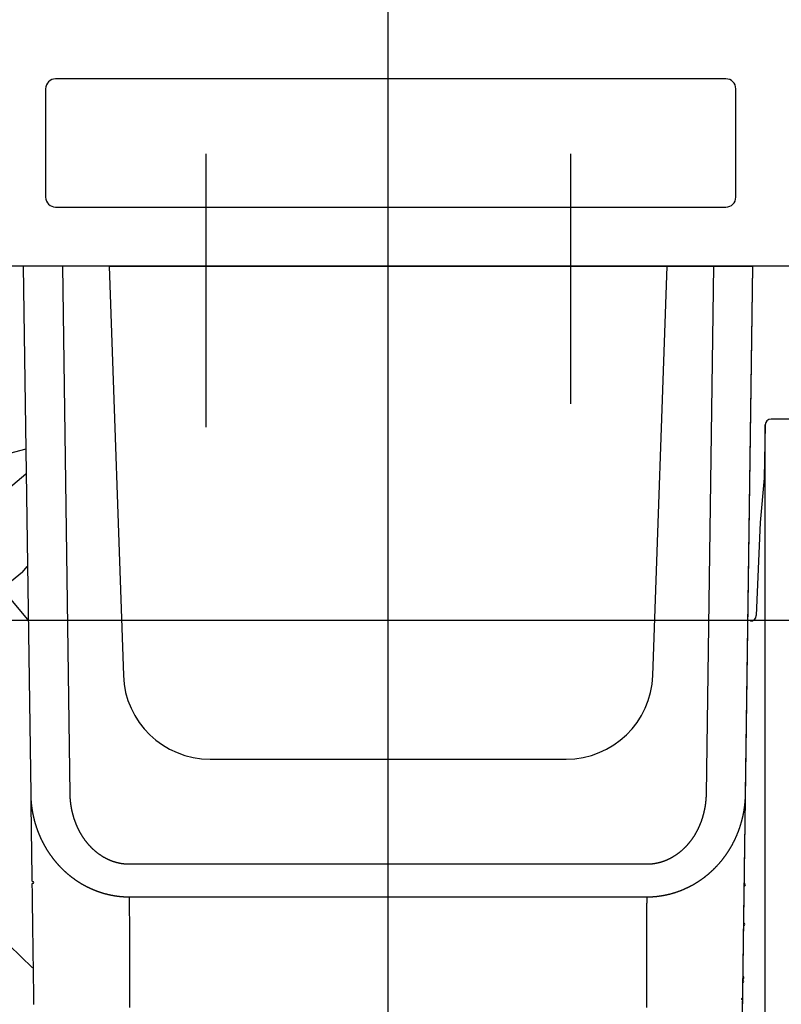
# Model space of a CAD drawing. Extents: x 0 to 420, y 0 to 297.
# Drawn here: x 110 to 129, y 52 to 77 of the extents above; entities that cross this region are included whole.
import ezdxf
from ezdxf.lldxf.tags import DXFTag

# ---------------------------------------------------------------- set-up
doc = ezdxf.new("R2010")
doc.units = 0
doc.header["$MEASUREMENT"] = 0
for name, color, linetype in [('2D_BEMASSUNG', 1, 'PHANTOM'), ('2D_MITTELLINIEN', 1, 'PHANTOM'), ('2D_SICHTBARE_KANTEN', 1, 'HIDDENNEW0'), ('2D_SYMBOLE', 1, 'Continuous'), ('MED-1', 3, 'HIDDENNEW0')]:
    doc.layers.add(name, color=color, linetype=linetype)
doc.styles.get("Standard").update_dxf_attribs({"font": 'monotxt.shx'})
tags = doc.linetypes.add('CENTERLINE', pattern=[30, 12, -1.5, 3, -1.5, 12]).pattern_tags.tags
tags[12:13] = [DXFTag(74, 4), DXFTag(75, 0), DXFTag(340, '0'), DXFTag(46, 1.0), DXFTag(50, 0.0), DXFTag(44, 0.0), DXFTag(45, 0.0)]
tags[10:11] = [DXFTag(74, 4), DXFTag(75, 0), DXFTag(340, '0'), DXFTag(46, 1.0), DXFTag(50, 0.0), DXFTag(44, 0.0), DXFTag(45, 0.0)]
tags[8:9] = [DXFTag(74, 4), DXFTag(75, 0), DXFTag(340, '0'), DXFTag(46, 1.0), DXFTag(50, 0.0), DXFTag(44, 0.0), DXFTag(45, 0.0)]
tags[6:7] = [DXFTag(74, 4), DXFTag(75, 0), DXFTag(340, '0'), DXFTag(46, 1.0), DXFTag(50, 0.0), DXFTag(44, 0.0), DXFTag(45, 0.0)]
tags[4:5] = [DXFTag(74, 4), DXFTag(75, 0), DXFTag(340, '0'), DXFTag(46, 1.0), DXFTag(50, 0.0), DXFTag(44, 0.0), DXFTag(45, 0.0)]
tags = doc.linetypes.add('HIDDENNEW0', pattern=[4.5, 1.5, -1.5, 1.5]).pattern_tags.tags
tags[8:9] = [DXFTag(74, 4), DXFTag(75, 0), DXFTag(340, '0'), DXFTag(46, 1.0), DXFTag(50, 0.0), DXFTag(44, 0.0), DXFTag(45, 0.0)]
tags[6:7] = [DXFTag(74, 4), DXFTag(75, 0), DXFTag(340, '0'), DXFTag(46, 1.0), DXFTag(50, 0.0), DXFTag(44, 0.0), DXFTag(45, 0.0)]
tags[4:5] = [DXFTag(74, 4), DXFTag(75, 0), DXFTag(340, '0'), DXFTag(46, 1.0), DXFTag(50, 0.0), DXFTag(44, 0.0), DXFTag(45, 0.0)]
tags = doc.linetypes.add('PHANTOM', pattern=[29.5, 9.5, -1.5, 3, -1.5, 3, -1.5, 9.5]).pattern_tags.tags
tags[16:17] = [DXFTag(74, 4), DXFTag(75, 0), DXFTag(340, '0'), DXFTag(46, 1.0), DXFTag(50, 0.0), DXFTag(44, 0.0), DXFTag(45, 0.0)]
tags[14:15] = [DXFTag(74, 4), DXFTag(75, 0), DXFTag(340, '0'), DXFTag(46, 1.0), DXFTag(50, 0.0), DXFTag(44, 0.0), DXFTag(45, 0.0)]
tags[12:13] = [DXFTag(74, 4), DXFTag(75, 0), DXFTag(340, '0'), DXFTag(46, 1.0), DXFTag(50, 0.0), DXFTag(44, 0.0), DXFTag(45, 0.0)]
tags[10:11] = [DXFTag(74, 4), DXFTag(75, 0), DXFTag(340, '0'), DXFTag(46, 1.0), DXFTag(50, 0.0), DXFTag(44, 0.0), DXFTag(45, 0.0)]
tags[8:9] = [DXFTag(74, 4), DXFTag(75, 0), DXFTag(340, '0'), DXFTag(46, 1.0), DXFTag(50, 0.0), DXFTag(44, 0.0), DXFTag(45, 0.0)]
tags[6:7] = [DXFTag(74, 4), DXFTag(75, 0), DXFTag(340, '0'), DXFTag(46, 1.0), DXFTag(50, 0.0), DXFTag(44, 0.0), DXFTag(45, 0.0)]
tags[4:5] = [DXFTag(74, 4), DXFTag(75, 0), DXFTag(340, '0'), DXFTag(46, 1.0), DXFTag(50, 0.0), DXFTag(44, 0.0), DXFTag(45, 0.0)]
doc.dimstyles.new('DSTYLE10', dxfattribs={"dimtxt": 10, "dimasz": 4, "dimexe": 1.5, "dimexo": 0, "dimgap": 1.5, "dimtad": 1, "dimdec": 4, "dimlfac": 2, "dimrnd": 0.001, "dimzin": 11, "dimdsep": 46, "dimtxsty": 'Standard', "dimcen": 0.09, "dimadec": 0, "dimazin": 0, "dimtp": 0.1, "dimtm": 0.1, "dimtfac": 1, "dimtdec": 4, "dimtofl": 0, "dimtmove": 0, "dimatfit": 3, "dimfxl": 1, "dimtolj": 1, "dimtzin": 0, "dimarcsym": 0})

# ---------------------------------------------------------------- blocks, each defined once
blk = doc.blocks.new('ERTENEW00')
at = {"layer": '2D_SICHTBARE_KANTEN', "color": 40, "linetype": 'Continuous'}
for p, q in [((4.102774, 7.346358), (7.302138, 10.030807)), ((7.397689, 2.641524), (4.041121, 6.641952)), ((7.118552, 5.046859), (6.097968, 4.190536)), ((7.118552, 5.046859), (7.362815, 5.337936)), ((-7.900682, -0.026505), (7.62609, -15.021501))]:
    blk.add_line(p, q, dxfattribs=at)
for centre, radius, start, end in [((13.81742, -15.439958), 27.5, 103.73926, 142.49844), ((4.424155, 6.963363), 0.5, 129.99819, 219.99819), ((-7.206002, 0.692794), 1, 142.49844, 225.99819)]:
    blk.add_arc(centre, radius, start, end, dxfattribs=at)
blk = doc.blocks.new('ERTNEW01')
at = {"layer": '2D_MITTELLINIEN', "color": 1, "linetype": 'CENTERLINE'}
for p, q in [((-9.25, 5.706857), (-9.25, -8.156325)), ((9.25, 5.706857), (9.25, -6.97648)), ((0, -53), (0, 0.928106))]:
    blk.add_line(p, q, dxfattribs=at)
at = {"layer": '2D_SICHTBARE_KANTEN', "color": 40, "linetype": 'Continuous'}
for p, q in [((-18.5, 0), (-18.126463, -26.750844)), ((-14.15, 0), (-18.5, 0)), ((-14.15, 0), (-13.42527, -20.753557)), ((-14.15, 0), (14.15, 0)), ((13.42527, -20.753557), (14.15, 0)), ((14.15, 0), (18.5, 0)), ((17.968858, -38.037851), (18.5, 0)), ((-9.02795, -25), (9.027951, -25)), ((-13.114209, -31.985525), (13.11421, -31.985525))]:
    blk.add_line(p, q, dxfattribs=at)
at = {"layer": '2D_SICHTBARE_KANTEN', "color": 1, "linetype": 'Continuous'}
for p, q in [((-16.126659, -26.750844), (-16.500195, 0)), ((16.500196, 0), (16.126659, -26.750851)), ((13.114038, -30.334283), (-13.114038, -30.334283))]:
    blk.add_line(p, q, dxfattribs=at)
at = {"layer": '2D_SICHTBARE_KANTEN', "color": 40, "linetype": 'Continuous'}
for points in [[(-18.126463, -26.750849), (-18.124236, -26.910332), (-18.122013, -27.069529), (-18.119794, -27.228455), (-18.117581, -27.386948), (-18.115377, -27.544809), (-18.113181, -27.702067), (-18.110993, -27.858745), (-18.108812, -28.01491), (-18.106639, -28.170579), (-18.104472, -28.325773), (-18.102312, -28.480467), (-18.100158, -28.634669), (-18.098012, -28.788348), (-18.095874, -28.941524), (-18.093742, -29.094178), (-18.091617, -29.246335), (-18.0895, -29.397979), (-18.087389, -29.549131), (-18.085286, -29.69977), (-18.083189, -29.849916), (-18.0811, -29.999547), (-18.079017, -30.148685), (-18.076942, -30.297312), (-18.074873, -30.445454), (-18.072812, -30.593093), (-18.070757, -30.740253), (-18.068709, -30.886913), (-18.066668, -31.033092), (-18.064634, -31.178768, -1), (-18.062606, -31.323959), (-18.060586, -31.468644), (-18.058573, -31.612842), (-18.056566, -31.75653), (-18.054567, -31.899728), (-18.052574, -32.042413), (-18.050589, -32.184605), (-18.04861, -32.326281), (-18.046639, -32.467461), (-18.044675, -32.608122), (-18.042718, -32.748284), (-18.040768, -32.887924), (-18.038825, -33.027061), (-18.036889, -33.165674), (-18.034961, -33.303782), (-18.03304, -33.441362), (-18.031126, -33.578435), (-18.029219, -33.714977), (-18.02732, -33.85101), (-18.025428, -33.986511), (-18.023543, -34.121499), (-18.021665, -34.255953), (-18.019795, -34.389892), (-18.017932, -34.523293), (-18.016077, -34.656178), (-18.014229, -34.788523), (-18.012388, -34.920348), (-18.010555, -35.05163), (-18.008729, -35.182391), (-18.006911, -35.312608), (-18.0051, -35.442299), (-18.003296, -35.571444), (-18.0015, -35.700061), (-17.999712, -35.828128), (-17.997931, -35.955666), (-17.996158, -36.08265), (-17.994392, -36.209103), (-17.992634, -36.335), (-17.990884, -36.460363), (-17.989141, -36.585167), (-17.987406, -36.709434), (-17.985679, -36.83314), (-17.983959, -36.956306), (-17.982247, -37.078908), (-17.980543, -37.200968), (-17.978846, -37.322462), (-17.977157, -37.44341)], [(-18.126463, -26.750857), (-18.125952, -26.781325, 0.001366368), (-18.125274, -26.811912, 0.001356129), (-18.124423, -26.84263, 0.001344796), (-18.123407, -26.873427, 0.001340606), (-18.12222, -26.904253, 0.001342596), (-18.120871, -26.93506, 0.001351259), (-18.119352, -26.965805, 0.001360617), (-18.117673, -26.996471, 0.001368558), (-18.115825, -27.027046, 0.001368732), (-18.113817, -27.057568, 0.001353024), (-18.111641, -27.088067, 0.001345768), (-18.109304, -27.118542, 0.001349916), (-18.106799, -27.148984, 0.001351656), (-18.104134, -27.179394, 0.001349565), (-18.101303, -27.209775, 0.001348238), (-18.098311, -27.240125, 0.001347208), (-18.095153, -27.270445, 0.001346688), (-18.091836, -27.300735, 0.001346052), (-18.088353, -27.330995, 0.001346278), (-18.084711, -27.361225, 0.001347093), (-18.080903, -27.391424, 0.001347709), (-18.076936, -27.421594, 0.001347973), (-18.072803, -27.451732, 0.001348292), (-18.068511, -27.481842, 0.001348496), (-18.064054, -27.51192, 0.001348695), (-18.059438, -27.541969, 0.001348744), (-18.054656, -27.571988, 0.001348739), (-18.049716, -27.601977, 0.001348537), (-18.04461, -27.631935, 0.001348505), (-18.039346, -27.661864, 0.001348547), (-18.033916, -27.691762, 0.001347828), (-18.028327, -27.72163, 0.001346129), (-18.022574, -27.751468, 0.00134398), (-18.016663, -27.781277, 0.001340852), (-18.010588, -27.811055, 0.001341264), (-18.004354, -27.840804, 0.00134539), (-17.997955, -27.870522, 0.00134821), (-17.991397, -27.90021, 0.001350571), (-17.984674, -27.929868, 0.001352692), (-17.97779, -27.959496, 0.001355298), (-17.97074, -27.989093, 0.001357383), (-17.96353, -28.01866, 0.001359719), (-17.956152, -28.048197, 0.001361597), (-17.948614, -28.077703, 0.00136379), (-17.940907, -28.107178, 0.0013655), (-17.933039, -28.136623, 0.001367515), (-17.925002, -28.166037, 0.001369042), (-17.916802, -28.19542, 0.001370885), (-17.908433, -28.224773, 0.001372231), (-17.899901, -28.254094, 0.001373896), (-17.891198, -28.283384, 0.001375057), (-17.882332, -28.312644, 0.001376544), (-17.873295, -28.341872, 0.001377519), (-17.864093, -28.371069, 0.001378823), (-17.854719, -28.400235, 0.001379612), (-17.845181, -28.429369, 0.00138074), (-17.83547, -28.458472, 0.001381331), (-17.825593, -28.487544, 0.001382254), (-17.815543, -28.516583, 0.001382685), (-17.805326, -28.545592, 0.001383488), (-17.794936, -28.574568, 0.001383631), (-17.784378, -28.603513, 0.001384074), (-17.773646, -28.632425, 0.001384305), (-17.762745, -28.661308, 0.00138494), (-17.751669, -28.690156, 0.00138453), (-17.740435, -28.718949, 0.001387237), (-17.729043, -28.747659, 0.001390727), (-17.717502, -28.776288, 0.001391987), (-17.705804, -28.804833, 0.001393469), (-17.693957, -28.833298, 0.001395319), (-17.681953, -28.861679, 0.001397056), (-17.669799, -28.889978, 0.001398516), (-17.657489, -28.918194, 0.001399989), (-17.645029, -28.946328, 0.001401402), (-17.632414, -28.974378, 0.001402772), (-17.619648, -29.002346, 0.001404025), (-17.606727, -29.030229, 0.001405242), (-17.593656, -29.058031, 0.001406366), (-17.580429, -29.085748, 0.001407442), (-17.567053, -29.113382, 0.001408427), (-17.55352, -29.140931, 0.001409356), (-17.539839, -29.168399, 0.001410204), (-17.526001, -29.19578, 0.001410986), (-17.512015, -29.223079, 0.001411692), (-17.497872, -29.250292, 0.001412328), (-17.48358, -29.277423, 0.0014129), (-17.469133, -29.304467, 0.001413378), (-17.454537, -29.331428, 0.001413785), (-17.439785, -29.358303, 0.001414146), (-17.424884, -29.385095, 0.001414502), (-17.409827, -29.4118, 0.001414591), (-17.394622, -29.438421, 0.00141446), (-17.379261, -29.464956, 0.00141486), (-17.363751, -29.491407, 0.001415887), (-17.348086, -29.517771, 0.001414396), (-17.332272, -29.54405, 0.001410383), (-17.316305, -29.570241, 0.001416849), (-17.300184, -29.596352, 0.001434376), (-17.283897, -29.622386, 0.001442278), (-17.267451, -29.648347, 0.001444318), (-17.250838, -29.67423, 0.001444103), (-17.234066, -29.700036, 0.001442553), (-17.21713, -29.725761, 0.001441532), (-17.200038, -29.751405, 0.001441391), (-17.182783, -29.776963, 0.001441086), (-17.165374, -29.802437, 0.001441148), (-17.147806, -29.827821, 0.001441192), (-17.130085, -29.853117, 0.001441743), (-17.112207, -29.878319, 0.00144222), (-17.094178, -29.903429, 0.001443187), (-17.075995, -29.928442, 0.001444075), (-17.057663, -29.953359, 0.001445474), (-17.039178, -29.978174, 0.001446774), (-17.020547, -30.00289, 0.0014486), (-17.001765, -30.0275, 0.001450311), (-16.98284, -30.052007, 0.001452565), (-16.963765, -30.076404, 0.001454684), (-16.944549, -30.100694, 0.001457359), (-16.925187, -30.12487, 0.001459893), (-16.905685, -30.148936, 0.001463009), (-16.886038, -30.172884, 0.001465931), (-16.866254, -30.196717, 0.001469408), (-16.846328, -30.220429, 0.001472822), (-16.826267, -30.244022, 0.001476977), (-16.806065, -30.26749, 0.00148047), (-16.785731, -30.290835, 0.001484052), (-16.765259, -30.314051, 0.00148926), (-16.744655, -30.337141, 0.001497213), (-16.723916, -30.360098, 0.00149768), (-16.703048, -30.382924, 0.001490488), (-16.682049, -30.405616, 0.001483723), (-16.660924, -30.428178, 0.001475094), (-16.639669, -30.450605, 0.001474367), (-16.618289, -30.472903, 0.001481076), (-16.596778, -30.495065, 0.001485286), (-16.575142, -30.517098, 0.00148786), (-16.553375, -30.538995, 0.001490558), (-16.531481, -30.560761, 0.001493926), (-16.509456, -30.582391, 0.001496739), (-16.487304, -30.60389, 0.001499645), (-16.46502, -30.625253, 0.001502154), (-16.442609, -30.646483, 0.00150491), (-16.420066, -30.667577, 0.001507215), (-16.397395, -30.688539, 0.001509737), (-16.374591, -30.709363, 0.001511807), (-16.351659, -30.730055, 0.001514111), (-16.328593, -30.750608, 0.001515949), (-16.305399, -30.771029, 0.001518025), (-16.282071, -30.791311, 0.001519626), (-16.258615, -30.811459, 0.001521473), (-16.235024, -30.831469, 0.001522834), (-16.211303, -30.851344, 0.001524448), (-16.187448, -30.87108, 0.001525567), (-16.163462, -30.890681, 0.00152695), (-16.139342, -30.910143, 0.001527818), (-16.115091, -30.929469, 0.001528938), (-16.090704, -30.948655, 0.001529589), (-16.066187, -30.967706, 0.001530598), (-16.041533, -30.986615, 0.001530849), (-16.016748, -31.005389, 0.001531024), (-15.991826, -31.024022, 0.001531741), (-15.966773, -31.042517, 0.001534367), (-15.941588, -31.060866, 0.001539747), (-15.916287, -31.079064, 0.001551455), (-15.890875, -31.097098, 0.001556709), (-15.865358, -31.114972, 0.001554569), (-15.839731, -31.132681, 0.001554113), (-15.813998, -31.15023, 0.001555552), (-15.788157, -31.167613, 0.001556558), (-15.762214, -31.184835, 0.001557134), (-15.736164, -31.201888, 0.001557866), (-15.710013, -31.21878, 0.001558837), (-15.683758, -31.235501, 0.001559779), (-15.657403, -31.252059, 0.001560793), (-15.630947, -31.268446, 0.00156181), (-15.604393, -31.284668, 0.001562963), (-15.577739, -31.300717, 0.001564091), (-15.550989, -31.3166, 0.001565357), (-15.524141, -31.332308, 0.001566585), (-15.497199, -31.34785, 0.001567969), (-15.470161, -31.363215, 0.0015693), (-15.443032, -31.378412, 0.001570799), (-15.415807, -31.393432, 0.00157223), (-15.388494, -31.408281, 0.001573847), (-15.361087, -31.422952, 0.001575374), (-15.333593, -31.437451, 0.001577094), (-15.306008, -31.45177, 0.001578733), (-15.278337, -31.465916, 0.001580601), (-15.250578, -31.479881, 0.001582287), (-15.222734, -31.493672, 0.001584133), (-15.194804, -31.50728, 0.001586094), (-15.166791, -31.520712, 0.001588528), (-15.138694, -31.53396, 0.001589928), (-15.110517, -31.54703, 0.001590755), (-15.082256, -31.559915, 0.001600106), (-15.053904, -31.572626, 0.001618257), (-15.025443, -31.585159, 0.001622613), (-14.996879, -31.597519, 0.001617541), (-14.968213, -31.609699, 0.001614051), (-14.939451, -31.621705, 0.001611824), (-14.910591, -31.633529, 0.001609574), (-14.88164, -31.645176, 0.001607496), (-14.852596, -31.656638, 0.001605733), (-14.823467, -31.667922, 0.00160441), (-14.794251, -31.679019, 0.001603296), (-14.764955, -31.689935, 0.001602588), (-14.735577, -31.700662, 0.001602082), (-14.706124, -31.711206, 0.001602016), (-14.676596, -31.72156, 0.001602124), (-14.646997, -31.731728, 0.001602691), (-14.617328, -31.741703, 0.001603411), (-14.587595, -31.751491, 0.001604611), (-14.557796, -31.761083, 0.001605941), (-14.527938, -31.770486, 0.001607775), (-14.498021, -31.779692, 0.001609715), (-14.46805, -31.788706, 0.001612177), (-14.438025, -31.79752, 0.001614735), (-14.407951, -31.806141, 0.001617852), (-14.377829, -31.814559, 0.001620997), (-14.347663, -31.822782, 0.001624669), (-14.317454, -31.830801, 0.001628534), (-14.287207, -31.838622, 0.001633184), (-14.256923, -31.846237, 0.001637236), (-14.226605, -31.853652, 0.001641144), (-14.196255, -31.860858, 0.001647593), (-14.165879, -31.867862, 0.001657826), (-14.135476, -31.874655, 0.001655783), (-14.105048, -31.881246, 0.001639132), (-14.074588, -31.887631, 0.001630602), (-14.044097, -31.893818, 0.001627896), (-14.013572, -31.8998, 0.001627783), (-13.983015, -31.905585, 0.001630183), (-13.952425, -31.911165, 0.001631659), (-13.921803, -31.916547, 0.001632366), (-13.891148, -31.921724, 0.001633077), (-13.86046, -31.926703, 0.001633913), (-13.82974, -31.931477, 0.00163442), (-13.798987, -31.936052, 0.001634759), (-13.768201, -31.940422, 0.00163511), (-13.737382, -31.944595, 0.001635648), (-13.70653, -31.948561, 0.001635108), (-13.675647, -31.952329, 0.001633717), (-13.64473, -31.955891, 0.00163516), (-13.61378, -31.959255, 0.001639545), (-13.582792, -31.962412, 0.001636748), (-13.551781, -31.96537, 0.001628726), (-13.520749, -31.968121, 0.001645226), (-13.489651, -31.970672, 0.001681934), (-13.458469, -31.973015, 0.001632279), (-13.427388, -31.975157, 0.001518835), (-13.396469, -31.977089, 0.001687294), (-13.364991, -31.978822, 0.002031207), (-13.33268, -31.980349, 0.001548219), (-13.302242, -31.981664, 0.000553049), (-13.274625, -31.982751, 0.002144654), (-13.239245, -31.983678, 0.003663893), (-13.184989, -31.984498, 0.001806717), (-13.114067, -31.985208, 0.000961497)], [(13.114068, -31.985208), (13.155025, -31.98507, 0.002185941), (13.195989, -31.98458, 0.002187999), (13.236962, -31.983722, 0.002183551), (13.277937, -31.982512, 0.002173242), (13.318907, -31.980937, 0.002166074), (13.359866, -31.979013, 0.002160146), (13.400808, -31.976727, 0.002155053), (13.441728, -31.974093, 0.002149638), (13.482619, -31.9711, 0.002145529), (13.523477, -31.967762, 0.002141513), (13.564294, -31.964066, 0.002138636), (13.605066, -31.960027, 0.002135822), (13.645786, -31.955634, 0.002134125), (13.686449, -31.950901, 0.002132559), (13.727048, -31.945815, 0.002132065), (13.767579, -31.940391, 0.002131761), (13.808034, -31.934617, 0.002132453), (13.848409, -31.928507, 0.002133349), (13.888697, -31.92205, 0.00213533), (13.928893, -31.915259, 0.002137739), (13.96899, -31.908124, 0.002140638), (14.008984, -31.900657, 0.002143314), (14.048867, -31.892848, 0.002148743), (14.088636, -31.88471, 0.002156931), (14.12828, -31.876231, 0.002146479), (14.167812, -31.86743, 0.00211103), (14.207233, -31.858296, 0.002097291), (14.246549, -31.848843, 0.002101552), (14.285756, -31.839057, 0.002103813), (14.324857, -31.828953, 0.002103648), (14.36385, -31.818518, 0.002103999), (14.402737, -31.807764, 0.002104224), (14.441515, -31.796679, 0.002104289), (14.480188, -31.785277, 0.002103667), (14.518753, -31.773544, 0.002103029), (14.557213, -31.761494, 0.002101877), (14.595564, -31.749114, 0.002100648), (14.633811, -31.736417, 0.002098899), (14.671949, -31.723391, 0.002097043), (14.709983, -31.710049, 0.002094684), (14.747908, -31.696378, 0.002092266), (14.78573, -31.682392, 0.002089446), (14.823443, -31.668077, 0.002086278), (14.861052, -31.653447, 0.002082461), (14.898553, -31.63849, 0.002079287), (14.935951, -31.623218, 0.00207652), (14.973241, -31.607618, 0.002070613), (15.010427, -31.591705, 0.002061345), (15.047503, -31.575467, 0.002062919), (15.08448, -31.558912, 0.002075153), (15.121362, -31.54202, 0.002081464), (15.158152, -31.524804, 0.002086793), (15.194839, -31.507251, 0.002082052), (15.231416, -31.489382, 0.002069444), (15.267865, -31.471192, 0.002061983), (15.304177, -31.452701, 0.002058244), (15.340336, -31.433901, 0.002055829), (15.376337, -31.414812, 0.002054368), (15.412159, -31.395429, 0.002055464), (15.447798, -31.375771, 0.002058795), (15.483234, -31.355831, 0.002062519), (15.518463, -31.335629, 0.002066084), (15.55347, -31.315159, 0.002060667), (15.588269, -31.294431, 0.002040376), (15.622859, -31.273435, 0.002031614), (15.657249, -31.252181, 0.002031978), (15.69143, -31.23066, 0.0020306), (15.725412, -31.208885, 0.002025678), (15.759186, -31.186844, 0.002021987), (15.792762, -31.16455, 0.00201765), (15.826133, -31.141992, 0.002013955), (15.859307, -31.119183, 0.002009104), (15.892276, -31.096112, 0.002004212), (15.92505, -31.072791, 0.001997513), (15.957621, -31.04921, 0.001996738), (15.990004, -31.025374, 0.002000007), (16.022199, -31.001267, 0.001998682), (16.054212, -30.976901, 0.001994383), (16.086033, -30.952268, 0.001990777), (16.117666, -30.927381, 0.001987097), (16.149104, -30.902231, 0.001983789), (16.180352, -30.87683, 0.001980381), (16.2114, -30.851171, 0.001977362), (16.242254, -30.825264, 0.001974266), (16.272905, -30.799103, 0.001971525), (16.303359, -30.772698, 0.001968749), (16.333605, -30.746043, 0.001966294), (16.36365, -30.719149, 0.001963827), (16.393484, -30.692008, 0.00196167), (16.423113, -30.664632, 0.001959548), (16.452528, -30.637013, 0.001957647), (16.481734, -30.609163, 0.001955757), (16.510721, -30.581075, 0.00195427), (16.539497, -30.552759, 0.001953015), (16.56805, -30.524208, 0.001951387), (16.596387, -30.495434, 0.001949377), (16.624498, -30.46643, 0.001949555), (16.652391, -30.437205, 0.001951518), (16.680056, -30.40775, 0.001946811), (16.707492, -30.378088, 0.001937077), (16.734675, -30.348227, 0.001928602), (16.761606, -30.31819, 0.001918129), (16.788264, -30.287983, 0.001915408), (16.814661, -30.257611, 0.001915571), (16.840791, -30.227067, 0.001914847), (16.866665, -30.196356, 0.001912291), (16.892271, -30.165474, 0.001910624), (16.917622, -30.134428, 0.001907995), (16.942708, -30.103211, 0.001905888), (16.96754, -30.071831, 0.001902712), (16.992108, -30.040282, 0.001900109), (17.016424, -30.00857, 0.001896467), (17.040478, -29.97669, 0.001893377), (17.064281, -29.944648, 0.001889275), (17.087824, -29.912439, 0.001885708), (17.111117, -29.88007, 0.001881145), (17.134151, -29.847534, 0.001877122), (17.156938, -29.814839, 0.001872145), (17.179467, -29.781979, 0.001867634), (17.20175, -29.74896, 0.001862119), (17.223778, -29.715777, 0.001857312), (17.245561, -29.682437, 0.001851813), (17.267089, -29.648933, 0.001846017), (17.288375, -29.615273, 0.001838412), (17.309408, -29.58145, 0.00183743), (17.330198, -29.547472, 0.001842918), (17.350734, -29.51333, 0.001845052), (17.371027, -29.479032, 0.001844621), (17.391065, -29.444571, 0.001843984), (17.41086, -29.409953, 0.001843354), (17.430401, -29.375172, 0.001842243), (17.449698, -29.340233, 0.001840904), (17.46874, -29.305132, 0.001839756), (17.487538, -29.269874, 0.001839099), (17.506082, -29.234451, 0.001836116), (17.524382, -29.198873, 0.001831096), (17.542427, -29.163132, 0.001834436), (17.560228, -29.127228, 0.001846673), (17.577778, -29.091148, 0.001847017), (17.595083, -29.054904, 0.001839275), (17.612127, -29.018504, 0.001832043), (17.628917, -28.981964, 0.00182456), (17.645437, -28.945291, 0.001819759), (17.661693, -28.908502, 0.001816665), (17.67767, -28.871606, 0.001814474), (17.693373, -28.834618, 0.001812153), (17.708788, -28.797545, 0.001815845), (17.723919, -28.760406, 0.001825793), (17.73875, -28.723209, 0.001821005), (17.753293, -28.685963, 0.001797072), (17.767541, -28.648669, 0.001776221), (17.781513, -28.611322, 0.001750048), (17.795202, -28.573916, 0.001743273), (17.808621, -28.536452, 0.001754226), (17.821757, -28.498929, 0.001760113), (17.83462, -28.461351, 0.001760938), (17.8472, -28.423714, 0.001763082), (17.859508, -28.38602, 0.001766128), (17.871533, -28.348268, 0.001768801), (17.883287, -28.31046, 0.001770835), (17.894757, -28.272592, 0.001772916), (17.905956, -28.234669, 0.001774773), (17.916872, -28.196687, 0.001776548), (17.927517, -28.158648, 0.001778006), (17.937878, -28.12055, 0.001779394), (17.947969, -28.082397, 0.001780506), (17.957776, -28.044184, 0.001781524), (17.967313, -28.005915, 0.001782271), (17.976567, -27.967587, 0.001782911), (17.985549, -27.929203, 0.001783296), (17.994249, -27.890761, 0.001783559), (18.002679, -27.852261, 0.001783582), (18.010825, -27.813703, 0.001783463), (18.018701, -27.775089, 0.001783115), (18.026295, -27.736415, 0.001782628), (18.033617, -27.697686, 0.001781942), (18.040658, -27.658897, 0.001781042), (18.047427, -27.620052, 0.001779903), (18.053915, -27.581148, 0.001778755), (18.060132, -27.542188, 0.001777587), (18.066067, -27.503169, 0.001775612), (18.071732, -27.464093, 0.001772923), (18.077114, -27.42496, 0.001772196), (18.082226, -27.385768, 0.001773214), (18.087057, -27.346513, 0.001766455), (18.091617, -27.307212, 0.001753239), (18.095895, -27.267867, 0.001765714), (18.099903, -27.228425, 0.001798533), (18.103632, -27.188864, 0.001744412), (18.107086, -27.149408, 0.001626141), (18.110255, -27.110132, 0.001791264), (18.113166, -27.070159, 0.002130123), (18.115816, -27.029184, 0.001613323), (18.118144, -26.99068, 0.000553901), (18.120112, -26.955842, 0.002268965), (18.122019, -26.91097, 0.003886032), (18.124152, -26.841688, 0.001892299), (18.126464, -26.750857, 0.001000927)], [(17.976443, -37.494579), (17.97777, -37.399527), (17.979103, -37.304122), (17.98044, -37.208379, -1), (17.981781, -37.112284), (17.983128, -37.015852), (17.984479, -36.91907), (17.985835, -36.821952), (17.987196, -36.724486), (17.988562, -36.626685), (17.989933, -36.528536), (17.991308, -36.430054), (17.992688, -36.331226, 1), (17.994072, -36.232066), (17.995462, -36.132561, 1), (17.996856, -36.032725), (17.998255, -35.932546), (17.999658, -35.832037), (18.001066, -35.731186), (18.002479, -35.630007), (18.003897, -35.528486), (18.005319, -35.426639), (18.006746, -35.324452), (18.008177, -35.22194), (18.009613, -35.119089), (18.011054, -35.015914), (18.012499, -34.912402), (18.013949, -34.808566), (18.015404, -34.704395), (18.016863, -34.599901), (18.018327, -34.495073), (18.019795, -34.389924), (18.021268, -34.284441), (18.022745, -34.178639), (18.024227, -34.072504), (18.025714, -33.96605), (18.027205, -33.859266), (18.0287, -33.752164), (18.030201, -33.644732), (18.031705, -33.536984), (18.033214, -33.428908, 1), (18.034728, -33.320516), (18.036246, -33.211797), (18.037768, -33.102763), (18.039295, -32.993404), (18.040827, -32.883732), (18.042363, -32.773735), (18.043903, -32.663427), (18.045448, -32.552795), (18.046997, -32.441854), (18.048551, -32.330591), (18.050109, -32.219019), (18.051671, -32.107128), (18.053238, -31.99493), (18.054809, -31.882413), (18.056384, -31.769591), (18.057964, -31.656452), (18.059548, -31.543009), (18.061137, -31.429251, 1), (18.062729, -31.315191), (18.064326, -31.200816), (18.065928, -31.086142), (18.067533, -30.971154), (18.069143, -30.855868), (18.070757, -30.740271), (18.072375, -30.624376), (18.073998, -30.508172), (18.075625, -30.39167), (18.077256, -30.274855), (18.078891, -30.157739), (18.080531, -30.040305), (18.082175, -29.922565), (18.083824, -29.804504), (18.085477, -29.686131), (18.087134, -29.567434), (18.088796, -29.448425), (18.090462, -29.329096), (18.092133, -29.209462), (18.093808, -29.089515), (18.095487, -28.969272), (18.09717, -28.848726), (18.098857, -28.727882), (18.100549, -28.606726), (18.102244, -28.485306), (18.103944, -28.363612), (18.105649, -28.241467), (18.107362, -28.11878), (18.109073, -27.996251), (18.110779, -27.87409), (18.112518, -27.749546), (18.114304, -27.62165), (18.115985, -27.501309), (18.117507, -27.392295), (18.119468, -27.251841), (18.122495, -27.035048), (18.126464, -26.750853)]]:
    blk.add_lwpolyline(points, format="xyb", dxfattribs=at)
at = {"layer": '2D_SICHTBARE_KANTEN', "color": 1, "linetype": 'Continuous'}
for points in [[(-13.114038, -30.33398), (-13.146723, -30.333763, -0.003208316), (-13.179334, -30.333133, -0.003226664), (-13.211868, -30.332072, -0.003234885), (-13.244329, -30.3306, -0.003230534), (-13.276714, -30.328702, -0.003229568), (-13.309026, -30.326394, -0.00322819), (-13.341262, -30.323663, -0.003226649), (-13.373426, -30.320526, -0.003221714), (-13.405514, -30.316967, -0.003217402), (-13.437531, -30.313006, -0.003210546), (-13.469473, -30.308627, -0.003204149), (-13.501344, -30.303847, -0.003195263), (-13.533141, -30.298652, -0.003186347), (-13.564866, -30.29306, -0.003174561), (-13.596518, -30.287055, -0.003164606), (-13.6281, -30.280655, -0.003154041), (-13.659609, -30.273846, -0.003137784), (-13.691047, -30.266645, -0.003112707), (-13.722413, -30.259039, -0.003111084), (-13.75371, -30.251041, -0.003133191), (-13.784936, -30.242631, -0.003145789), (-13.816089, -30.233825, -0.003156294), (-13.847157, -30.224607, -0.00314402), (-13.878138, -30.214998, -0.003108975), (-13.909019, -30.204988, -0.003084233), (-13.939795, -30.194599, -0.003064882), (-13.970456, -30.183819, -0.003047407), (-14.000996, -30.172669, -0.003028484), (-14.031404, -30.161138, -0.003013339), (-14.061676, -30.149246, -0.002998613), (-14.0918, -30.136985, -0.002987046), (-14.121772, -30.124372, -0.002975612), (-14.151579, -30.111399, -0.002967246), (-14.181219, -30.098085, -0.00295929), (-14.210677, -30.084421, -0.002954366), (-14.239954, -30.070425, -0.002949595), (-14.269034, -30.056089, -0.002948129), (-14.297913, -30.041432, -0.002949438), (-14.326572, -30.026448, -0.002949011), (-14.355031, -30.011146, -0.002937843), (-14.383295, -29.995507, -0.0029175), (-14.411389, -29.979541, -0.002881608), (-14.439321, -29.96323, -0.002854822), (-14.46709, -29.946594, -0.002838111), (-14.494682, -29.929625, -0.002821629), (-14.5221, -29.912341, -0.002800906), (-14.549334, -29.894735, -0.002783515), (-14.576387, -29.876824, -0.002766456), (-14.603247, -29.858599, -0.002751606), (-14.629918, -29.840079, -0.002735876), (-14.656387, -29.821256, -0.002722512), (-14.682659, -29.802147, -0.002708671), (-14.708721, -29.782745, -0.002697315), (-14.734579, -29.763067, -0.002685794), (-14.760218, -29.743105, -0.002675536), (-14.785643, -29.722876, -0.002664001), (-14.810843, -29.702374, -0.002658072), (-14.835821, -29.681614, -0.002655666), (-14.860565, -29.66059, -0.002641893), (-14.885078, -29.639321, -0.002613822), (-14.909346, -29.617806, -0.00258853), (-14.933377, -29.596063, -0.002557202), (-14.95716, -29.574087, -0.002541993), (-14.980707, -29.551889, -0.00253659), (-15.004009, -29.52946, -0.002528655), (-15.027078, -29.506809, -0.002515547), (-15.049905, -29.48393, -0.002504441), (-15.072501, -29.460832, -0.00249189), (-15.094857, -29.437508, -0.002480218), (-15.116985, -29.413967, -0.002466278), (-15.138875, -29.390203, -0.002453494), (-15.16054, -29.366224, -0.002438753), (-15.18197, -29.342024, -0.002425019), (-15.203176, -29.317612, -0.002409222), (-15.224151, -29.292981, -0.002394809), (-15.244903, -29.268141, -0.002378995), (-15.265426, -29.243084, -0.002362844), (-15.285732, -29.217819, -0.00234278), (-15.305811, -29.192339, -0.002330184), (-15.325671, -29.166657, -0.002325065), (-15.345294, -29.140774, -0.002320551), (-15.364685, -29.114708, -0.002316832), (-15.383826, -29.088461, -0.002307571), (-15.402727, -29.062043, -0.002288499), (-15.421379, -29.035451, -0.002273817), (-15.439792, -29.008695, -0.002260165), (-15.457954, -28.981774, -0.002248038), (-15.475874, -28.954699, -0.002234018), (-15.493542, -28.927467, -0.002222264), (-15.510968, -28.900088, -0.002209491), (-15.52814, -28.872561, -0.002198739), (-15.545069, -28.844896, -0.002186807), (-15.561742, -28.817091, -0.002176871), (-15.57817, -28.789157, -0.002165867), (-15.594342, -28.761092, -0.002156894), (-15.610268, -28.732905, -0.002146809), (-15.625936, -28.704595, -0.00213867), (-15.641355, -28.676173, -0.002130149), (-15.656514, -28.64764, -0.002122499), (-15.671427, -28.618996, -0.002110464), (-15.686089, -28.59023, -0.002099684), (-15.700516, -28.561339, -0.002086909), (-15.714703, -28.532312, -0.002076784), (-15.728658, -28.503157, -0.002069552), (-15.742371, -28.473874, -0.002062485), (-15.75585, -28.44447, -0.002053766), (-15.769088, -28.414942, -0.002046148), (-15.782092, -28.385297, -0.002038371), (-15.794854, -28.355533, -0.002031357), (-15.807381, -28.325658, -0.002023801), (-15.819665, -28.295668, -0.002016992), (-15.831716, -28.265572, -0.002009716), (-15.843522, -28.235366, -0.002003474), (-15.855094, -28.205058, -0.00199711), (-15.866421, -28.174646, -0.001990471), (-15.877514, -28.144137, -0.00198248), (-15.888362, -28.113529, -0.001978935), (-15.898974, -28.082827, -0.001978725), (-15.909342, -28.052028, -0.001965499), (-15.919473, -28.021149, -0.00193877), (-15.929355, -27.990203, -0.001918154), (-15.938997, -27.959208, -0.001897507), (-15.948388, -27.928172, -0.001892265), (-15.957538, -27.897098, -0.001897461), (-15.966438, -27.86598, -0.001899384), (-15.975098, -27.83482, -0.00189801), (-15.983509, -27.803617, -0.001897715), (-15.991681, -27.772373, -0.001897307), (-15.999605, -27.741087, -0.001896946), (-16.00729, -27.70976, -0.001895767), (-16.014728, -27.67839, -0.001894854), (-16.021929, -27.64698, -0.001893306), (-16.028882, -27.615527, -0.00189195), (-16.035599, -27.584033, -0.001889939), (-16.04207, -27.552497, -0.001888133), (-16.048305, -27.520921, -0.001885716), (-16.054294, -27.489303, -0.001883424), (-16.060049, -27.457644, -0.001880481), (-16.065558, -27.425943, -0.001877878), (-16.070834, -27.394202, -0.001874856), (-16.075866, -27.362419, -0.001871345), (-16.080664, -27.330596, -0.001866698), (-16.085219, -27.298732, -0.00186444), (-16.089542, -27.266826, -0.001863605), (-16.093622, -27.234875, -0.001855041), (-16.097471, -27.202893, -0.001839389), (-16.101077, -27.170882, -0.00185077), (-16.104453, -27.138798, -0.001882877), (-16.10759, -27.106624, -0.001825081), (-16.110493, -27.074541, -0.0017004), (-16.113153, -27.042612, -0.001870114), (-16.115593, -27.010123, -0.00221947), (-16.117811, -26.976827, -0.001681793), (-16.119757, -26.945543, -0.000582098), (-16.1214, -26.917241, -0.002357866), (-16.122987, -26.880803, -0.004030339), (-16.124752, -26.824564, -0.001963409), (-16.126658, -26.750845, -0.001039531)], [(16.126659, -26.750851), (16.126085, -26.783431, -0.001777469), (16.125285, -26.815967, -0.00178074), (16.124247, -26.848458, -0.001785932), (16.122982, -26.880905, -0.001792965), (16.12148, -26.913307, -0.001799189), (16.119749, -26.945665, -0.001804873), (16.11778, -26.977977, -0.001810416), (16.115583, -27.010246, -0.001816034), (16.113147, -27.042468, -0.001821313), (16.110482, -27.074647, -0.001826522), (16.107577, -27.10678, -0.001831415), (16.104443, -27.138869, -0.001836286), (16.101069, -27.170911, -0.001840807), (16.097465, -27.20291, -0.001845307), (16.09362, -27.234862, -0.001849438), (16.089545, -27.26677, -0.00185356), (16.085228, -27.298632, -0.001857291), (16.08068, -27.33045, -0.001861024), (16.075891, -27.362221, -0.001864344), (16.07087, -27.393947, -0.001867679), (16.065606, -27.425628, -0.001870579), (16.06011, -27.457263, -0.001873507), (16.054372, -27.488852, -0.00187598), (16.0484, -27.520397, -0.001878494), (16.042185, -27.551894, -0.00188053), (16.035737, -27.583347, -0.001882621), (16.029044, -27.614753, -0.00188422), (16.022118, -27.646114, -0.001885895), (16.014947, -27.677429, -0.001887034), (16.007542, -27.708698, -0.001888235), (15.999891, -27.73992, -0.001888981), (15.992006, -27.771097, -0.001889919), (15.983874, -27.802227, -0.00188999), (15.975507, -27.833312, -0.001889829), (15.966894, -27.86435, -0.001890319), (15.958045, -27.895342, -0.001892316), (15.948948, -27.926287, -0.001888946), (15.939616, -27.957186, -0.001880375), (15.930037, -27.988038, -0.001889864), (15.920218, -28.018845, -0.001920415), (15.910144, -28.049605, -0.001946817), (15.899823, -28.080316, -0.001977979), (15.889242, -28.110971, -0.001988178), (15.878413, -28.141567, -0.001981797), (15.867329, -28.172093, -0.00198099), (15.856001, -28.202547, -0.001986292), (15.84442, -28.23292, -0.00199046), (15.832598, -28.263209, -0.001995115), (15.820526, -28.293403, -0.002000259), (15.808217, -28.323502, -0.002007374), (15.795662, -28.353494, -0.002014478), (15.782871, -28.383377, -0.002023206), (15.769838, -28.413142, -0.002032139), (15.756573, -28.442786, -0.00204306), (15.743068, -28.472298, -0.002053443), (15.729334, -28.501678, -0.002064945), (15.715364, -28.530914, -0.002078777), (15.701168, -28.560005, -0.002097684), (15.686738, -28.588937, -0.002106497), (15.672086, -28.617718, -0.002104028), (15.657198, -28.646345, -0.002102226), (15.642083, -28.674832, -0.00209849), (15.626728, -28.70318, -0.002104964), (15.61114, -28.731393, -0.002124556), (15.595309, -28.759462, -0.002139139), (15.579244, -28.787394, -0.0021517), (15.562932, -28.81518, -0.002163316), (15.546384, -28.842828, -0.002176987), (15.529586, -28.870329, -0.002188544), (15.512549, -28.897688, -0.002201054), (15.495259, -28.9249, -0.002211745), (15.477727, -28.951969, -0.002223746), (15.45994, -28.978888, -0.002233603), (15.441907, -29.005662, -0.002244456), (15.423617, -29.032286, -0.002253943), (15.405079, -29.058763, -0.002265454), (15.38628, -29.085086, -0.002272235), (15.367229, -29.111263, -0.00227696), (15.347916, -29.137286, -0.002290473), (15.328349, -29.163156, -0.002318609), (15.308517, -29.188861, -0.002340979), (15.288436, -29.214398, -0.002365691), (15.268098, -29.239749, -0.002377557), (15.247516, -29.264917, -0.002379439), (15.226683, -29.289889, -0.002384505), (15.205613, -29.314669, -0.002394726), (15.184298, -29.339242, -0.002403842), (15.162751, -29.363611, -0.00241424), (15.140966, -29.387763, -0.002424554), (15.118955, -29.411699, -0.002437244), (15.096713, -29.435407, -0.002449535), (15.07425, -29.458889, -0.002464038), (15.051562, -29.482131, -0.002478003), (15.02866, -29.505137, -0.002494261), (15.005539, -29.527891, -0.002510292), (14.982209, -29.550399, -0.002528771), (14.958666, -29.572644, -0.002545983), (14.934922, -29.59463, -0.002566098), (14.910976, -29.616339, -0.00258622), (14.886824, -29.637788, -0.002604922), (14.862448, -29.658974, -0.002616743), (14.837843, -29.679917, -0.002624354), (14.81299, -29.700612, -0.002631019), (14.787905, -29.721064, -0.00264469), (14.762582, -29.741255, -0.002656477), (14.737034, -29.76119, -0.002669332), (14.711255, -29.780855, -0.002681154), (14.685256, -29.800256, -0.002696279), (14.659031, -29.819376, -0.002709872), (14.632592, -29.838222, -0.002726147), (14.605934, -29.856777, -0.002740828), (14.579067, -29.875047, -0.002758377), (14.551988, -29.893017, -0.002774588), (14.524706, -29.910694, -0.00279405), (14.497216, -29.928059, -0.002810594), (14.469531, -29.945121, -0.002829156), (14.441645, -29.961862, -0.002849903), (14.413566, -29.97829, -0.002877196), (14.385288, -29.994389, -0.002888484), (14.356836, -30.01016, -0.002891765), (14.328223, -30.02558, -0.002893858), (14.299472, -30.040654, -0.00289272), (14.270593, -30.05536, -0.002905039), (14.241589, -30.069712, -0.002926018), (14.212452, -30.083697, -0.002942428), (14.183185, -30.097328, -0.002957172), (14.153784, -30.110588, -0.002971038), (14.124255, -30.123491, -0.002985213), (14.094591, -30.136022, -0.002997589), (14.064798, -30.148195, -0.003009943), (14.034869, -30.159993, -0.00302066), (14.004809, -30.17143, -0.003031562), (13.974613, -30.182491, -0.003040196), (13.944286, -30.193189, -0.003048523), (13.913823, -30.203508, -0.003056379), (13.883227, -30.213462, -0.003066003), (13.852493, -30.223035, -0.003067795), (13.821627, -30.232242, -0.00306368), (13.790624, -30.241066, -0.003079318), (13.759484, -30.24952, -0.003118402), (13.728193, -30.257584, -0.003146549), (13.696759, -30.26527, -0.003175911), (13.665177, -30.272555, -0.00318512), (13.633458, -30.279455, -0.003180848), (13.601606, -30.28595, -0.003168897), (13.569645, -30.292054, -0.00315277), (13.537583, -30.297747, -0.003182813), (13.505385, -30.303044, -0.003252614), (13.47304, -30.307926, -0.003162639), (13.440742, -30.312404, -0.002955908), (13.408559, -30.316458, -0.003275382), (13.375781, -30.320112, -0.00392746), (13.342166, -30.323349, -0.002978633), (13.310566, -30.326146, -0.000996008), (13.281963, -30.328469, -0.004243845), (13.24516, -30.330483, -0.007372586), (13.188406, -30.332324, -0.003607867), (13.114038, -30.33398, -0.001906334)], [(-13.105933, -37.596444, 0.00009675), (-13.105161, -37.492172, 0.000096147), (-13.104426, -37.387576, 0.000095536), (-13.10373, -37.282645, 0.000094916), (-13.103071, -37.177392, 0.000094331), (-13.102451, -37.071804, 0.00009373), (-13.101867, -36.965895, 0.00009316), (-13.101323, -36.859652, 0.000092566), (-13.100815, -36.753089, 0.00009199), (-13.100346, -36.646194, 0.000091437), (-13.099914, -36.538979, 0.000090956), (-13.099521, -36.431432, 0.000090568), (-13.099165, -36.323566, 0.00009036), (-13.098848, -36.215366, 0.00009008), (-13.098569, -36.106847, 0.000089844), (-13.098329, -35.997993, 0.000089553), (-13.098126, -35.888818, 0.000089316), (-13.097963, -35.779309, 0.000089045), (-13.097838, -35.669477, 0.000088854), (-13.097753, -35.55931, 0.000088523), (-13.097706, -35.44882, 0.000088152), (-13.097699, -35.337995, 0.000087313), (-13.097729, -35.22685, 0.00008598), (-13.097799, -35.115377, 0.000084775), (-13.097906, -35.00359, 0.000083557), (-13.098051, -34.891481, 0.000082423), (-13.098233, -34.779065, 0.000081243), (-13.098453, -34.666333, 0.000080101), (-13.098709, -34.5533, 0.000078859), (-13.099002, -34.439958, 0.000077884), (-13.099331, -34.32632, 0.000077063), (-13.099696, -34.212375, 0.000077855), (-13.100098, -34.098128, 0.000080569), (-13.10054, -33.983556, 0.000082876), (-13.101021, -33.868653, 0.000085495), (-13.101544, -33.753391, 0.00008741), (-13.102109, -33.637815, 0.000089408), (-13.102719, -33.521918, 0.000092085), (-13.103374, -33.405533, 0.000095805), (-13.104079, -33.288579, 0.00009569), (-13.104827, -33.171725, 0.000093965), (-13.105618, -33.055183, 0.000095159), (-13.106468, -32.936384, 0.000092153), (-13.107382, -32.814453, 0.000068941), (-13.108266, -32.69977, 0.000039812), (-13.109086, -32.595921, 0.000065552), (-13.110182, -32.462201, 0.00007047), (-13.111914, -32.255885, 0.000031763), (-13.114209, -31.985473, 0.00001902)], [(13.11421, -31.985473), (13.113134, -32.105204, 0.000036944), (13.112075, -32.224801, 0.000028496), (13.111032, -32.344271, 0.000036895), (13.110015, -32.463534, 0.000064472), (13.109037, -32.582484, 0.000081606), (13.108102, -32.701082, 0.000092429), (13.107216, -32.819284, 0.000094569), (13.106375, -32.937121, 0.000088131), (13.105578, -33.054603, 0.000083094), (13.104821, -33.171766, 0.000078025), (13.104102, -33.288614, 0.000075454), (13.103419, -33.405165, 0.000074637), (13.102774, -33.52141, 0.000075342), (13.102166, -33.637354, 0.000077651), (13.101596, -33.752979, 0.000079509), (13.101065, -33.868291, 0.000081237), (13.100573, -33.983273, 0.000082148), (13.10012, -34.097938, 0.0000823), (13.099707, -34.212272, 0.000082406), (13.099333, -34.326292, 0.000082333), (13.098997, -34.439983, 0.000082415), (13.0987, -34.553361, 0.000082515), (13.098441, -34.666413, 0.000082867), (13.09822, -34.779151, 0.000083408), (13.098039, -34.891562, 0.00008395), (13.097895, -35.003657, 0.000084468), (13.097791, -35.115423, 0.000084975), (13.097724, -35.226873, 0.000085429), (13.097696, -35.337993, 0.000085876), (13.097706, -35.448796, 0.000086259), (13.097755, -35.559268, 0.000086684), (13.097842, -35.669423, 0.000087088), (13.097968, -35.779247, 0.000087542), (13.098131, -35.888753, 0.000087986), (13.098334, -35.997928, 0.000088467), (13.098573, -36.106784, 0.00008893), (13.098852, -36.215308, 0.000089425), (13.099168, -36.323513, 0.000089894), (13.099523, -36.431385, 0.000090393), (13.099916, -36.538937, 0.000090864), (13.100347, -36.646155, 0.000091369), (13.100816, -36.753053, 0.00009185), (13.101323, -36.859617, 0.000092368), (13.101868, -36.96586, 0.00009286), (13.102451, -37.071768, 0.00009339), (13.103071, -37.177354, 0.000093896), (13.103731, -37.282605, 0.000094438), (13.104427, -37.387534, 0.000094954), (13.105162, -37.492127, 0.000095508), (13.105934, -37.596397, 0.000096037)]]:
    blk.add_lwpolyline(points, format="xyb", dxfattribs=at)
at = {"layer": '2D_SICHTBARE_KANTEN', "color": 40, "linetype": 'Continuous'}
for centre, start, end in [((-9.02795, -20.6), 182, 270), ((9.02795, -20.6), 270, 358)]:
    blk.add_arc(centre, 4.4, start, end, dxfattribs=at)
at = {"layer": 'MED-1', "color": 7, "linetype": 'Continuous'}
blk.add_line((18.126464, -26.750851), (18.5, 0), dxfattribs=at)
blk = doc.blocks.new('TTTNEW00')
at = {"layer": '2D_SICHTBARE_KANTEN', "color": 40, "linetype": 'Continuous'}
for p, q in [((11.43, -7.75), (10.171, -7.75)), ((9.871, -8.045), (9.824, -10.75)), ((9.871, -47.565), (9.871, -8.045)), ((9.824, -10.75), (9.624, -13)), ((9.624, -13), (9.418, -17.713))]:
    blk.add_line(p, q, dxfattribs=at)
for centre, start, end in [((10.171, -8.05), 90, 179), ((9.119, -17.7), 270, 357.5)]:
    blk.add_arc(centre, 0.3, start, end, dxfattribs=at)
blk = doc.blocks.new('_AH13')
at = {"color": 0, "linetype": 'Continuous'}
blk.add_solid([(0, 0), (1, -0.166667), (1, 0.166667), (0, 0)], dxfattribs=at)
blk = doc.blocks.new('*D164')
at = {"layer": '2D_BEMASSUNG', "color": 1, "linetype": 'Continuous'}
for p, q in [((188.06385, 71.0402), (188.06385, 96.838232)), ((166.60004, 71.0402), (189.56385, 71.0402)), ((188.06385, 54.063142), (188.06385, 71.0402)), ((96.105883, 62.063142), (189.56385, 62.063142))]:
    blk.add_line(p, q, dxfattribs=at)
at = {"layer": '2D_BEMASSUNG', "color": 1, "xscale": 4, "yscale": 4, "zscale": 4}
for p, rotation in [((188.06385, 71.0402), 90), ((188.06385, 62.063142), 270)]:
    blk.add_blockref('_AH13', p, dxfattribs=dict(at, rotation=rotation))
at = {"layer": '2D_BEMASSUNG', "color": 1, "linetype": 'Continuous', "width": 0.8}
blk.add_text('14-24', height=5, rotation=90, dxfattribs=at).set_placement((186.56285, 75.338232))

msp = doc.modelspace()

# ---------------------------------------------------------------- linework, layer by layer
at = {"layer": '2D_MITTELLINIEN', "color": 1, "linetype": 'CENTERLINE'}
msp.add_line((118.86, 71.0402), (118.86, 111.18797), dxfattribs=at)
at = {"layer": '2D_SICHTBARE_KANTEN', "color": 40, "linetype": 'Continuous'}
for p, q in [((127.42684, 75.7902), (110.42684, 75.7902)), ((127.42684, 75.7902), (110.42684, 75.7902)), ((110.17684, 75.5402), (110.17684, 72.7902)), ((110.17684, 75.5402), (110.17684, 72.7902)), ((127.67684, 72.7902), (127.67684, 75.5402)), ((127.67684, 72.7902), (127.67684, 75.5402)), ((110.42684, 72.5402), (127.42684, 72.5402)), ((110.42684, 72.5402), (127.42684, 72.5402)), ((137.67394, 71.0402), (90.926836, 71.0402)), ((137.67394, 71.0402), (90.926836, 71.0402))]:
    msp.add_line(p, q, dxfattribs=at)
for centre, start, end in [((110.42684, 75.5402), 90, 180), ((110.42684, 75.5402), 90, 180), ((127.42684, 75.5402), 0, 90), ((127.42684, 75.5402), 0, 90), ((110.42684, 72.7902), 180, 270), ((110.42684, 72.7902), 180, 270), ((127.42684, 72.7902), 270, 0), ((127.42684, 72.7902), 270, 0)]:
    msp.add_arc(centre, 0.25, start, end, dxfattribs=at)

# ---------------------------------------------------------------- block references
at = {"layer": '2D_SYMBOLE', "xscale": 0.5, "yscale": 0.5, "zscale": 0.5}
for name, p in [('ERTNEW01', (118.86, 71.0402)), ('TTTNEW00', (123.485, 71.0402)), ('ERTENEW00', (106.02701, 60.76027))]:
    msp.add_blockref(name, p, dxfattribs=at)

# ---------------------------------------------------------------- dimensions: what is measured, and where the dimension line sits
at = {"layer": '2D_BEMASSUNG', "color": 1, "linetype": 'Continuous'}
dim = msp.add_linear_dim(base=(188.06385, 62.063142), p1=(166.60004, 71.0402), p2=(96.105883, 62.063142), angle=90, text='14-24', dimstyle='DSTYLE10', override={"dimsah": 0}, dxfattribs=at)
dim.commit()
dim.dimension.update_dxf_attribs({"geometry": '*D164', "text_midpoint": (184.06285, 85.338232)})

doc.saveas('drawing.dxf')
